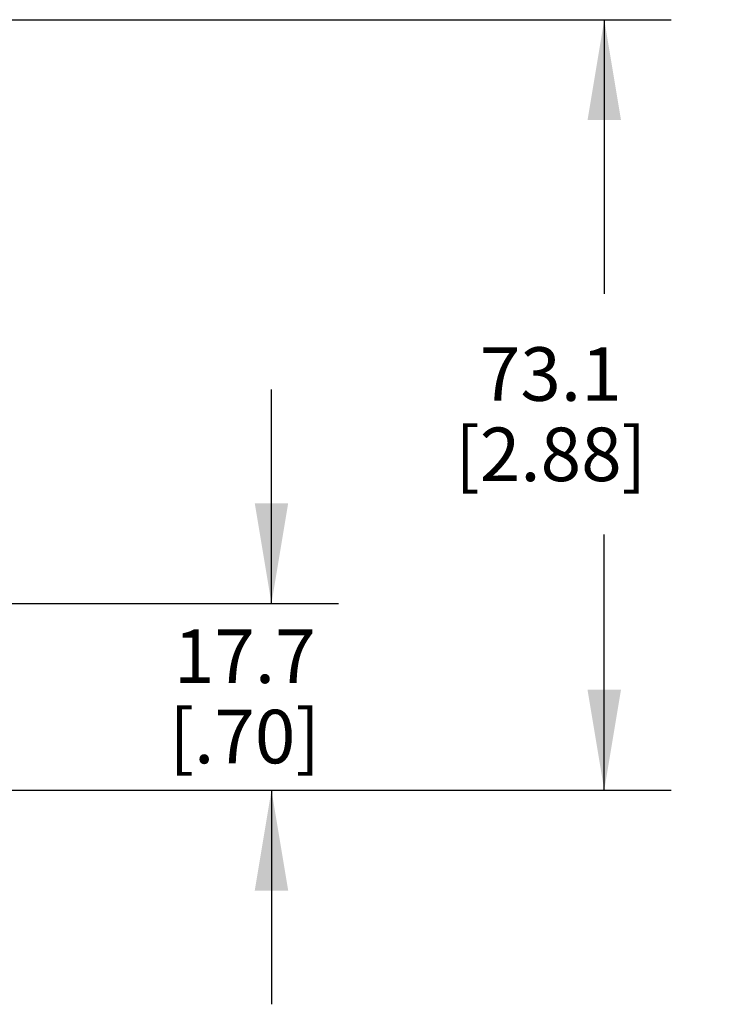
# Model space of a CAD drawing. Units: inches. Extents: x 0.4 to 16.6, y 0.6 to 10.4.
# Drawn here: x 4.1 to 5.4, y 7.2 to 9.1 of the extents above; entities that cross this region are included whole.
import ezdxf

# ---------------------------------------------------------------- set-up
doc = ezdxf.new("R2010")
doc.units = ezdxf.units.IN
doc.header["$LTSCALE"] = 0.935
doc.header["$MEASUREMENT"] = 0
doc.layers.get('0').update_dxf_attribs({"linetype": 'CONTINUOUS'})
doc.layers.add('SCHEME_DIMS', color=7, linetype='CONTINUOUS')
doc.dimstyles.new('DIMSTYLE_1', dxfattribs={"dimtxt": 0.1, "dimasz": 0.1875, "dimexe": 0.125, "dimexo": 0.0625, "dimgap": 0.1, "dimtad": 0, "dimtih": 1, "dimtoh": 1, "dimdec": 1, "dimlfac": 2, "dimzin": 4, "dimdsep": 46, "dimtxsty": 'STANDARD', "dimblk": '_FILLED', "dimblk1": '_FILLED', "dimblk2": '_FILLED', "dimcen": 0.09, "dimadec": 3, "dimazin": 1, "dimtfac": 1, "dimtdec": 1, "dimtofl": 0, "dimtmove": 0, "dimatfit": 3, "dimldrblk": '_FILLED', "dimfxl": 1, "dimtolj": 1, "dimtzin": 4, "dimarcsym": 0})

# ---------------------------------------------------------------- blocks, each defined once
blk = doc.blocks.new('_FILLED')
at = {"color": 0, "linetype": 'BYBLOCK'}
blk.add_solid([(0, 0), (-1, 0.1667), (-1, -0.1667)], dxfattribs=at)
blk = doc.blocks.new('*D4')
at = {"layer": 'SCHEME_DIMS', "color": 7, "linetype": 'CONTINUOUS'}
for p, q in [((4.5461, 7.9606), (4.5461, 8.3606)), ((3.5242, 7.9606), (4.6711, 7.9606)), ((4.0175, 7.6121), (4.6711, 7.6121)), ((4.5461, 7.6121), (4.5461, 7.2121))]:
    blk.add_line(p, q, dxfattribs=at)
at = {"layer": 'SCHEME_DIMS', "color": 7, "linetype": 'CONTINUOUS', "xscale": 0.1875, "yscale": 0.1875, "zscale": 0.1875}
for p, rotation in [((4.5461, 7.9606), 270), ((4.5461, 7.6121), 90)]:
    blk.add_blockref('_FILLED', p, dxfattribs=dict(at, rotation=rotation))
at = {"layer": 'SCHEME_DIMS', "color": 7, "linetype": 'CONTINUOUS', "insert": (4.4961, 7.9122), "char_height": 0.1, "width": 0.5, "attachment_point": 2, "line_spacing_factor": 0.9}
blk.add_mtext('17.7\\P[.70]', dxfattribs=at)
blk = doc.blocks.new('*D10')
at = {"layer": 'SCHEME_DIMS', "color": 7, "linetype": 'CONTINUOUS'}
for p, q in [((3.8245, 9.0511), (5.2928, 9.0511)), ((5.1678, 9.0511), (5.1678, 8.5393)), ((5.1678, 7.6121), (5.1678, 8.0893)), ((3.8367, 7.6121), (5.2928, 7.6121))]:
    blk.add_line(p, q, dxfattribs=at)
at = {"layer": 'SCHEME_DIMS', "color": 7, "linetype": 'CONTINUOUS', "xscale": 0.1875, "yscale": 0.1875, "zscale": 0.1875}
for p, rotation in [((5.1678, 9.0511), 90), ((5.1678, 7.6121), 270)]:
    blk.add_blockref('_FILLED', p, dxfattribs=dict(at, rotation=rotation))
at = {"layer": 'SCHEME_DIMS', "color": 7, "linetype": 'CONTINUOUS', "insert": (5.0678, 8.4393), "char_height": 0.1, "width": 0.6, "attachment_point": 2, "line_spacing_factor": 0.9}
blk.add_mtext('73.1\\P[2.88]', dxfattribs=at)

msp = doc.modelspace()

# ---------------------------------------------------------------- dimensions: what is measured, and where the dimension line sits
at = {"layer": 'SCHEME_DIMS', "color": 7, "linetype": 'CONTINUOUS'}
for base, p1, p2, angle, picture, middle in [((5.1678, 7.6121), (3.762, 9.0511), (3.7742, 7.6121), 270, '*D10', (5.1678, 8.3143)), ((4.5461, 7.9606), (3.955, 7.6121), (3.4617, 7.9606), 90, '*D4', (4.5461, 7.7872))]:
    dim = msp.add_linear_dim(base=base, p1=p1, p2=p2, angle=angle, text='<>\\P[]', dimstyle='DIMSTYLE_1', dxfattribs=at)
    dim.commit()
    dim.dimension.update_dxf_attribs({"geometry": picture, "text_midpoint": middle, "dimtype": 160})

doc.saveas('drawing.dxf')
